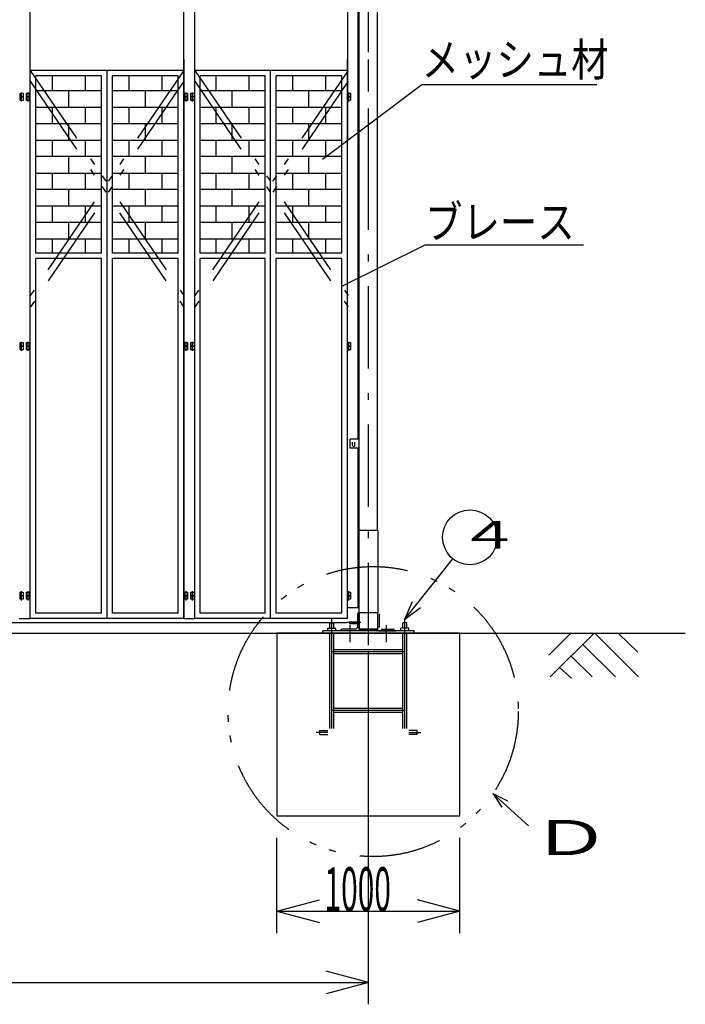
# Model space of a CAD drawing. Extents: x 530 to 24091, y 132 to 16870.
# Drawn here: x 9957 to 13599, y 6640 to 12028 of the extents above; entities that cross this region are included whole.
import ezdxf

# ---------------------------------------------------------------- set-up
doc = ezdxf.new("R2010")
doc.units = 0
doc.header["$LTSCALE"] = 15
doc.linetypes.add('DASHDOT', pattern=[50.5, 30, -9, 2.5, -9])
doc.linetypes.add('DIVIDE', pattern=[58, 30, -9, 2.5, -5, 2.5, -9])
for name, color, linetype in [('1', 7, 'CONTINUOUS'), ('128', 7, 'CONTINUOUS'), ('2', 134, 'CONTINUOUS'), ('4', 54, 'CONTINUOUS'), ('5', 94, 'CONTINUOUS'), ('6', 14, 'CONTINUOUS')]:
    doc.layers.add(name, color=color, linetype=linetype)
doc.styles.add('KANJI', font='TXT', dxfattribs={"bigfont": 'BIGFONT'})

msp = doc.modelspace()

# ---------------------------------------------------------------- linework, layer by layer
at = {"layer": '1', "color": 7, "linetype": 'CONTINUOUS'}
for p, q in [((10854.567833, 11751.307091), (10854.567833, 12490)), ((10914.567833, 11751.307092), (10914.567833, 12400)), ((10014.567834, 11751.307091), (10014.567834, 12380)), ((11749.567833, 12350), (11749.567833, 11367.238456)), ((10014.567833, 8751.307091), (10014.567833, 11810)), ((10854.567833, 11810), (10854.567833, 8751.307091)), ((10914.567833, 8751.307091), (10914.567833, 11810)), ((9958.567833, 11626.307091), (9975.567833, 11626.307091)), ((9958.567833, 11606.307091), (9958.567833, 11626.307091)), ((9975.567833, 11606.307091), (9958.567833, 11606.307091)), ((9958.567833, 11606.307091), (9975.567833, 11606.307091)), ((9958.567833, 11586.307091), (9958.567833, 11606.307091)), ((9975.567833, 11586.307091), (9958.567833, 11586.307091)), ((9967.067833, 11600.585777), (9967.067833, 11630.585477)), ((9967.067833, 11580.585777), (9967.067833, 11610.585477)), ((9975.567833, 11626.307091), (9975.567833, 11606.307091)), ((9975.567833, 11606.307091), (9975.567833, 11586.307091)), ((9993.567833, 11606.307091), (9993.567833, 11626.307091)), ((9993.567833, 11626.307091), (10010.567833, 11626.307091)), ((10010.567833, 11606.307091), (9993.567833, 11606.307091)), ((9993.567833, 11586.307091), (9993.567833, 11606.307091)), ((9993.567833, 11606.307091), (10010.567833, 11606.307091)), ((10010.567833, 11586.307091), (9993.567833, 11586.307091)), ((10002.067833, 11600.585777), (10002.067833, 11630.585477)), ((10002.067833, 11580.585777), (10002.067833, 11610.585477)), ((10010.567833, 11626.307091), (10010.567833, 11606.307091)), ((10010.567833, 11606.307091), (10010.567833, 11586.307091)), ((10858.567833, 11626.307091), (10875.567833, 11626.307091)), ((10858.567833, 11606.307091), (10858.567833, 11626.307091)), ((10875.567833, 11606.307091), (10858.567833, 11606.307091)), ((10858.567833, 11606.307091), (10875.567833, 11606.307091)), ((10858.567833, 11586.307091), (10858.567833, 11606.307091)), ((10875.567833, 11586.307091), (10858.567833, 11586.307091)), ((10867.067833, 11600.585777), (10867.067833, 11630.585477)), ((10867.067833, 11580.585777), (10867.067833, 11610.585477)), ((10875.567833, 11626.307091), (10875.567833, 11606.307091)), ((10875.567833, 11606.307091), (10875.567833, 11586.307091)), ((10893.567833, 11606.307091), (10893.567833, 11626.307091)), ((10893.567833, 11626.307091), (10910.567833, 11626.307091)), ((10910.567833, 11606.307091), (10893.567833, 11606.307091)), ((10893.567833, 11586.307091), (10893.567833, 11606.307091)), ((10893.567833, 11606.307091), (10910.567833, 11606.307091)), ((10910.567833, 11586.307091), (10893.567833, 11586.307091)), ((10902.067833, 11600.585777), (10902.067833, 11630.585477)), ((10902.067833, 11580.585777), (10902.067833, 11610.585477)), ((10910.567833, 11626.307091), (10910.567833, 11606.307091)), ((10910.567833, 11606.307091), (10910.567833, 11586.307091)), ((11749.567833, 11606.307092), (11749.567833, 11626.307092)), ((11749.567833, 11626.307092), (11766.567833, 11626.307092)), ((11766.567833, 11606.307092), (11749.567833, 11606.307092)), ((11749.567833, 11586.307092), (11749.567833, 11606.307092)), ((11749.567833, 11606.307092), (11766.567833, 11606.307092)), ((11766.567833, 11586.307092), (11749.567833, 11586.307092)), ((11758.067833, 11600.585777), (11758.067833, 11630.585477)), ((11758.067833, 11580.585777), (11758.067833, 11610.585477)), ((11766.567833, 11626.307092), (11766.567833, 11606.307092)), ((11766.567833, 11606.307092), (11766.567833, 11586.307092)), ((9958.567833, 10261.307091), (9975.567833, 10261.307091)), ((9958.567833, 10241.307091), (9958.567833, 10261.307091)), ((9958.567833, 10241.307091), (9975.567833, 10241.307091)), ((9958.567833, 10221.307091), (9958.567833, 10241.307091)), ((9975.567833, 10241.307091), (9958.567833, 10241.307091)), ((9967.067833, 10235.585777), (9967.067833, 10265.585477)), ((9967.067833, 10215.585777), (9967.067833, 10245.585477)), ((9975.567833, 10261.307091), (9975.567833, 10241.307091)), ((9975.567833, 10241.307091), (9975.567833, 10221.307091)), ((9993.567833, 10241.307091), (9993.567833, 10261.307091)), ((9993.567833, 10261.307091), (10010.567833, 10261.307091)), ((9993.567833, 10221.307091), (9993.567833, 10241.307091)), ((9993.567833, 10241.307091), (10010.567833, 10241.307091)), ((10010.567833, 10241.307091), (9993.567833, 10241.307091)), ((10002.067833, 10235.585777), (10002.067833, 10265.585477)), ((10002.067833, 10215.585777), (10002.067833, 10245.585477)), ((10010.567833, 10261.307091), (10010.567833, 10241.307091)), ((10010.567833, 10241.307091), (10010.567833, 10221.307091)), ((10858.567833, 10261.307091), (10875.567833, 10261.307091)), ((10858.567833, 10241.307091), (10858.567833, 10261.307091)), ((10858.567833, 10241.307091), (10875.567833, 10241.307091)), ((10858.567833, 10221.307091), (10858.567833, 10241.307091)), ((10875.567833, 10241.307091), (10858.567833, 10241.307091)), ((10867.067833, 10235.585777), (10867.067833, 10265.585477)), ((10867.067833, 10215.585777), (10867.067833, 10245.585477)), ((10875.567833, 10261.307091), (10875.567833, 10241.307091)), ((10875.567833, 10241.307091), (10875.567833, 10221.307091)), ((10893.567833, 10241.307091), (10893.567833, 10261.307091)), ((10893.567833, 10261.307091), (10910.567833, 10261.307091)), ((10893.567833, 10221.307091), (10893.567833, 10241.307091)), ((10893.567833, 10241.307091), (10910.567833, 10241.307091)), ((10910.567833, 10241.307091), (10893.567833, 10241.307091)), ((10902.067833, 10235.585777), (10902.067833, 10265.585477)), ((10902.067833, 10215.585777), (10902.067833, 10245.585477)), ((10910.567833, 10261.307091), (10910.567833, 10241.307091)), ((10910.567833, 10241.307091), (10910.567833, 10221.307091)), ((11749.567833, 10241.307092), (11749.567833, 10261.307092)), ((11749.567833, 10261.307092), (11766.567833, 10261.307092)), ((11766.567833, 10241.307092), (11749.567833, 10241.307092)), ((11749.567833, 10221.307092), (11749.567833, 10241.307092)), ((11749.567833, 10241.307092), (11766.567833, 10241.307092)), ((11758.067833, 10235.585777), (11758.067833, 10265.585477)), ((11758.067833, 10215.585777), (11758.067833, 10245.585477)), ((11766.567833, 10261.307092), (11766.567833, 10241.307092)), ((11766.567833, 10241.307092), (11766.567833, 10221.307092)), ((9975.567833, 10221.307091), (9958.567833, 10221.307091)), ((10010.567833, 10221.307091), (9993.567833, 10221.307091)), ((10875.567833, 10221.307091), (10858.567833, 10221.307091)), ((10910.567833, 10221.307091), (10893.567833, 10221.307091)), ((11766.567833, 10221.307092), (11749.567833, 10221.307092)), ((9958.567833, 8896.307091), (9975.567833, 8896.307091)), ((9958.567833, 8876.307091), (9958.567833, 8896.307091)), ((9967.067833, 8870.585777), (9967.067833, 8900.585477)), ((9975.567833, 8896.307091), (9975.567833, 8876.307091)), ((9993.567833, 8876.307091), (9993.567833, 8896.307091)), ((9993.567833, 8896.307091), (10010.567833, 8896.307091)), ((10002.067833, 8870.585777), (10002.067833, 8900.585477)), ((10010.567833, 8896.307091), (10010.567833, 8876.307091)), ((10858.567833, 8896.307091), (10875.567833, 8896.307091)), ((10858.567833, 8876.307091), (10858.567833, 8896.307091)), ((10867.067833, 8870.585777), (10867.067833, 8900.585477)), ((10875.567833, 8896.307091), (10875.567833, 8876.307091)), ((10893.567833, 8876.307091), (10893.567833, 8896.307091)), ((10893.567833, 8896.307091), (10910.567833, 8896.307091)), ((10902.067833, 8870.585777), (10902.067833, 8900.585477)), ((10910.567833, 8896.307091), (10910.567833, 8876.307091)), ((11749.567833, 8876.307092), (11749.567833, 8896.307092)), ((11749.567833, 8896.307092), (11766.567833, 8896.307092)), ((11758.067833, 8870.585777), (11758.067833, 8900.585477)), ((11766.567833, 8896.307092), (11766.567833, 8876.307092)), ((9958.567833, 8876.307091), (9975.567833, 8876.307091)), ((9958.567833, 8856.307091), (9958.567833, 8876.307091)), ((9975.567833, 8876.307091), (9958.567833, 8876.307091)), ((9975.567833, 8856.307091), (9958.567833, 8856.307091)), ((9967.067833, 8850.585777), (9967.067833, 8880.585477)), ((9975.567833, 8876.307091), (9975.567833, 8856.307091)), ((9993.567833, 8856.307091), (9993.567833, 8876.307091)), ((9993.567833, 8876.307091), (10010.567833, 8876.307091)), ((10010.567833, 8876.307091), (9993.567833, 8876.307091)), ((10010.567833, 8856.307091), (9993.567833, 8856.307091)), ((10002.067833, 8850.585777), (10002.067833, 8880.585477)), ((10010.567833, 8876.307091), (10010.567833, 8856.307091)), ((10858.567833, 8876.307091), (10875.567833, 8876.307091)), ((10858.567833, 8856.307091), (10858.567833, 8876.307091)), ((10875.567833, 8876.307091), (10858.567833, 8876.307091)), ((10875.567833, 8856.307091), (10858.567833, 8856.307091)), ((10867.067833, 8850.585777), (10867.067833, 8880.585477)), ((10875.567833, 8876.307091), (10875.567833, 8856.307091)), ((10893.567833, 8856.307091), (10893.567833, 8876.307091)), ((10893.567833, 8876.307091), (10910.567833, 8876.307091)), ((10910.567833, 8876.307091), (10893.567833, 8876.307091)), ((10910.567833, 8856.307091), (10893.567833, 8856.307091)), ((10902.067833, 8850.585777), (10902.067833, 8880.585477)), ((10910.567833, 8876.307091), (10910.567833, 8856.307091)), ((11766.567833, 8876.307092), (11749.567833, 8876.307092)), ((11749.567833, 8856.307092), (11749.567833, 8876.307092)), ((11749.567833, 8876.307092), (11766.567833, 8876.307092)), ((11766.567833, 8856.307092), (11749.567833, 8856.307092)), ((11758.067833, 8850.585777), (11758.067833, 8880.585477)), ((11766.567833, 8876.307092), (11766.567833, 8856.307092)), ((11749.567833, 8811.307092), (11809.567833, 8811.307092)), ((9954.567833, 8751.307091), (10014.567833, 8751.307091)), ((10854.567833, 8751.307091), (10914.567833, 8751.307091)), ((4679.567833, 8728.806292), (11746.204372, 8728.806292)), ((2118.551833, 8671.307092), (13598.901833, 8671.307092)), ((12364.567933, 8671.307092), (11364.567933, 8671.307092)), ((11364.567933, 8671.307092), (11364.567933, 7671.307092)), ((12364.567933, 7671.307092), (12364.567933, 8671.307092)), ((11864.567933, 6640), (11864.567933, 8573.307092)), ((11364.567933, 7671.307092), (12364.567933, 7671.307092)), ((11364.567933, 7030), (11364.567933, 7551.307092)), ((12364.567933, 7030), (12364.567933, 7551.307092)), ((11364.567933, 7150), (11596.390132, 7212.116571)), ((12364.567933, 7150), (12132.745735, 7212.116571)), ((11364.567933, 7150), (12364.567933, 7150)), ((11364.567933, 7150), (11596.390132, 7087.883429)), ((12364.567933, 7150), (12132.745735, 7087.883429)), ((11864.567933, 6760), (11632.745735, 6822.116571)), ((4564.567733, 6760), (11864.567933, 6760)), ((11864.567933, 6760), (11632.745735, 6697.883429))]:
    msp.add_line(p, q, dxfattribs=at)
msp.add_arc((11784.567833, 9699.807092), 6.5, 179.999998, 0.000046, dxfattribs=at)
at = {"layer": '128', "color": 7, "linetype": 'CONTINUOUS'}
for p, q in [((11914.567733, 11093.30697), (11914.567733, 13683.30697)), ((11814.567833, 11093.30697), (11814.567833, 13283.30677)), ((11809.567833, 11093.30697), (11809.567833, 12883.30677)), ((11749.567833, 8811.307092), (11749.567833, 11810)), ((11809.567833, 9733.307092), (11809.567833, 11810)), ((11814.567833, 8683.307092), (11814.567833, 11810)), ((11914.567733, 9233.307292), (11914.567733, 11810)), ((10014.567833, 8751.307091), (10014.567833, 11751.307091)), ((10854.567833, 11751.307091), (10014.567833, 11751.307091)), ((10434.567833, 8751.307091), (10434.567833, 11751.307091)), ((10854.567833, 8751.307091), (10854.567833, 11751.307091)), ((11749.567833, 11751.307092), (10914.567833, 11751.307092)), ((10914.567833, 8751.307092), (10914.567833, 11751.307092)), ((11329.567833, 8751.307092), (11329.567833, 11751.307092)), ((11749.567833, 8751.307092), (11749.567833, 11751.307092)), ((10044.567833, 10751.307191), (10044.567833, 11721.307091)), ((10404.567833, 11721.307091), (10044.567833, 11721.307091)), ((10134.567833, 11721.307091), (10134.567833, 11639.307191)), ((10314.567833, 11721.307091), (10314.567833, 11639.307191)), ((10404.567833, 10751.307191), (10404.567833, 11721.307091)), ((10824.567833, 11721.307091), (10464.567833, 11721.307091)), ((10464.567833, 10751.307191), (10464.567833, 11721.307091)), ((10554.567833, 11721.307091), (10554.567833, 11639.307191)), ((10734.567833, 11721.307091), (10734.567833, 11639.307191)), ((10824.567833, 10751.307191), (10824.567833, 11721.307091)), ((11299.567833, 11721.307092), (10944.567833, 11721.307092)), ((10944.567833, 10751.307192), (10944.567833, 11721.307092)), ((11029.567833, 11721.307092), (11029.567833, 11639.307192)), ((11209.567833, 11721.307092), (11209.567833, 11639.307192)), ((11299.567833, 10751.307192), (11299.567833, 11721.307092)), ((11719.567833, 11721.307092), (11359.567833, 11721.307092)), ((11359.567833, 10751.307192), (11359.567833, 11721.307092)), ((11449.567833, 11721.307092), (11449.567833, 11639.307192)), ((11629.567833, 11721.307092), (11629.567833, 11639.307192)), ((11719.567833, 10751.307192), (11719.567833, 11721.307092)), ((10044.567833, 11549.307191), (10044.567833, 11639.307191)), ((10404.567833, 11639.307191), (10044.567833, 11639.307191)), ((10224.567833, 11549.307191), (10224.567833, 11639.307191)), ((10404.567833, 11549.307191), (10404.567833, 11639.307191)), ((10824.567833, 11639.307191), (10464.567833, 11639.307191)), ((10464.567833, 11549.307191), (10464.567833, 11639.307191)), ((10644.567833, 11549.307191), (10644.567833, 11639.307191)), ((10824.567833, 11549.307191), (10824.567833, 11639.307191)), ((11299.567833, 11639.307192), (10944.567833, 11639.307192)), ((10944.567833, 11549.307192), (10944.567833, 11639.307192)), ((11119.567833, 11549.307192), (11119.567833, 11639.307192)), ((11299.567833, 11549.307192), (11299.567833, 11639.307192)), ((11719.567833, 11639.307192), (11359.567833, 11639.307192)), ((11359.567833, 11549.307192), (11359.567833, 11639.307192)), ((11539.567833, 11549.307192), (11539.567833, 11639.307192)), ((11719.567833, 11549.307192), (11719.567833, 11639.307192)), ((12156.393033, 11672.951424), (13114.627358, 11672.951424)), ((10044.567833, 11549.307191), (10404.567833, 11549.307191)), ((10134.567833, 11549.307191), (10134.567833, 11459.307191)), ((10314.567833, 11549.307191), (10314.567833, 11459.307191)), ((10464.567833, 11549.307191), (10824.567833, 11549.307191)), ((10554.567833, 11549.307191), (10554.567833, 11459.307191)), ((10734.567833, 11549.307191), (10734.567833, 11459.307191)), ((10944.567833, 11549.307192), (11299.567833, 11549.307192)), ((11029.567833, 11549.307192), (11029.567833, 11459.307192)), ((11209.567833, 11549.307192), (11209.567833, 11459.307192)), ((11359.567833, 11549.307192), (11719.567833, 11549.307192)), ((11449.567833, 11549.307192), (11449.567833, 11459.307192)), ((11629.567833, 11549.307192), (11629.567833, 11459.307192)), ((10044.567833, 11369.307191), (10044.567833, 11459.307191)), ((10404.567833, 11459.307191), (10044.567833, 11459.307191)), ((10224.567833, 11369.307191), (10224.567833, 11459.307191)), ((10404.567833, 11369.307191), (10404.567833, 11459.307191)), ((10824.567833, 11459.307191), (10464.567833, 11459.307191)), ((10464.567833, 11369.307191), (10464.567833, 11459.307191)), ((10644.567833, 11369.307191), (10644.567833, 11459.307191)), ((10824.567833, 11369.307191), (10824.567833, 11459.307191)), ((10944.567833, 11369.307192), (10944.567833, 11459.307192)), ((11299.567833, 11459.307192), (10944.567833, 11459.307192)), ((11119.567833, 11369.307192), (11119.567833, 11459.307192)), ((11299.567833, 11369.307192), (11299.567833, 11459.307192)), ((11719.567833, 11459.307192), (11359.567833, 11459.307192)), ((11359.567833, 11369.307192), (11359.567833, 11459.307192)), ((11539.567833, 11369.307192), (11539.567833, 11459.307192)), ((11719.567833, 11369.307192), (11719.567833, 11459.307192)), ((10044.567833, 11369.307191), (10404.567833, 11369.307191)), ((10134.567833, 11369.307191), (10134.567833, 11279.307191)), ((10314.567833, 11369.307191), (10314.567833, 11279.307191)), ((10464.567833, 11369.307191), (10824.567833, 11369.307191)), ((10554.567833, 11369.307191), (10554.567833, 11279.307191)), ((10734.567833, 11369.307191), (10734.567833, 11279.307191)), ((10944.567833, 11369.307192), (11299.567833, 11369.307192)), ((11029.567833, 11369.307192), (11029.567833, 11279.307192)), ((11209.567833, 11369.307192), (11209.567833, 11279.307192)), ((11359.567833, 11369.307192), (11719.567833, 11369.307192)), ((11449.567833, 11369.307192), (11449.567833, 11279.307192)), ((11629.567833, 11369.307192), (11629.567833, 11279.307192)), ((10044.567833, 11189.307191), (10044.567833, 11279.307191)), ((10404.567833, 11279.307191), (10044.567833, 11279.307191)), ((10224.567833, 11189.307191), (10224.567833, 11279.307191)), ((10404.567833, 11189.307191), (10404.567833, 11279.307191)), ((10824.567833, 11279.307191), (10464.567833, 11279.307191)), ((10464.567833, 11189.307191), (10464.567833, 11279.307191)), ((10644.567833, 11189.307191), (10644.567833, 11279.307191)), ((10824.567833, 11189.307191), (10824.567833, 11279.307191)), ((10944.567833, 11189.307192), (10944.567833, 11279.307192)), ((11299.567833, 11279.307192), (10944.567833, 11279.307192)), ((11119.567833, 11189.307192), (11119.567833, 11279.307192)), ((11299.567833, 11189.307192), (11299.567833, 11279.307192)), ((11719.567833, 11279.307192), (11359.567833, 11279.307192)), ((11359.567833, 11189.307192), (11359.567833, 11279.307192)), ((11539.567833, 11189.307192), (11539.567833, 11279.307192)), ((11719.567833, 11189.307192), (11719.567833, 11279.307192)), ((10044.567833, 11189.307191), (10404.567833, 11189.307191)), ((10134.567833, 11189.307191), (10134.567833, 11099.307191)), ((10314.567833, 11189.307191), (10314.567833, 11099.307191)), ((10464.567833, 11189.307191), (10824.567833, 11189.307191)), ((10554.567833, 11189.307191), (10554.567833, 11099.307191)), ((10734.567833, 11189.307191), (10734.567833, 11099.307191)), ((10944.567833, 11189.307192), (11299.567833, 11189.307192)), ((11029.567833, 11189.307192), (11029.567833, 11099.307192)), ((11209.567833, 11189.307192), (11209.567833, 11099.307192)), ((11359.567833, 11189.307192), (11719.567833, 11189.307192)), ((11449.567833, 11189.307192), (11449.567833, 11099.307192)), ((11629.567833, 11189.307192), (11629.567833, 11099.307192)), ((10044.567833, 11009.307191), (10044.567833, 11099.307191)), ((10404.567833, 11099.307191), (10044.567833, 11099.307191)), ((10224.567833, 11009.307191), (10224.567833, 11099.307191)), ((10404.567833, 11009.307191), (10404.567833, 11099.307191)), ((10824.567833, 11099.307191), (10464.567833, 11099.307191)), ((10464.567833, 11009.307191), (10464.567833, 11099.307191)), ((10644.567833, 11009.307191), (10644.567833, 11099.307191)), ((10824.567833, 11009.307191), (10824.567833, 11099.307191)), ((10944.567833, 11009.307192), (10944.567833, 11099.307192)), ((11299.567833, 11099.307192), (10944.567833, 11099.307192)), ((11119.567833, 11009.307192), (11119.567833, 11099.307192)), ((11299.567833, 11009.307192), (11299.567833, 11099.307192)), ((11719.567833, 11099.307192), (11359.567833, 11099.307192)), ((11359.567833, 11009.307192), (11359.567833, 11099.307192)), ((11539.567833, 11009.307192), (11539.567833, 11099.307192)), ((11719.567833, 11009.307192), (11719.567833, 11099.307192)), ((10044.567833, 11009.307191), (10404.567833, 11009.307191)), ((10134.567833, 11009.307191), (10134.567833, 10919.307191)), ((10314.567833, 11009.307191), (10314.567833, 10919.307191)), ((10464.567833, 11009.307191), (10824.567833, 11009.307191)), ((10554.567833, 11009.307191), (10554.567833, 10919.307191)), ((10734.567833, 11009.307191), (10734.567833, 10919.307191)), ((10944.567833, 11009.307192), (11299.567833, 11009.307192)), ((11029.567833, 11009.307192), (11029.567833, 10919.307192)), ((11209.567833, 11009.307192), (11209.567833, 10919.307192)), ((11359.567833, 11009.307192), (11719.567833, 11009.307192)), ((11449.567833, 11009.307192), (11449.567833, 10919.307192)), ((11629.567833, 11009.307192), (11629.567833, 10919.307192)), ((10044.567833, 10829.307191), (10044.567833, 10919.307191)), ((10404.567833, 10919.307191), (10044.567833, 10919.307191)), ((10224.567833, 10829.307191), (10224.567833, 10919.307191)), ((10404.567833, 10829.307191), (10404.567833, 10919.307191)), ((10824.567833, 10919.307191), (10464.567833, 10919.307191)), ((10464.567833, 10829.307191), (10464.567833, 10919.307191)), ((10644.567833, 10829.307191), (10644.567833, 10919.307191)), ((10824.567833, 10829.307191), (10824.567833, 10919.307191)), ((11299.567833, 10919.307192), (10944.567833, 10919.307192)), ((10944.567833, 10829.307192), (10944.567833, 10919.307192)), ((11119.567833, 10829.307192), (11119.567833, 10919.307192)), ((11299.567833, 10829.307192), (11299.567833, 10919.307192)), ((11719.567833, 10919.307192), (11359.567833, 10919.307192)), ((11359.567833, 10829.307192), (11359.567833, 10919.307192)), ((11539.567833, 10829.307192), (11539.567833, 10919.307192)), ((11719.567833, 10829.307192), (11719.567833, 10919.307192)), ((10044.567833, 10829.307191), (10404.567833, 10829.307191)), ((10134.567833, 10829.307191), (10134.567833, 10751.307191)), ((10314.567833, 10829.307191), (10314.567833, 10751.307191)), ((10464.567833, 10829.307191), (10824.567833, 10829.307191)), ((10554.567833, 10829.307191), (10554.567833, 10751.307191)), ((10734.567833, 10829.307191), (10734.567833, 10751.307191)), ((10944.567833, 10829.307192), (11299.567833, 10829.307192)), ((11029.567833, 10829.307192), (11029.567833, 10751.307192)), ((11209.567833, 10829.307192), (11209.567833, 10751.307192)), ((11359.567833, 10829.307192), (11719.567833, 10829.307192)), ((11449.567833, 10829.307192), (11449.567833, 10751.307192)), ((11629.567833, 10829.307192), (11629.567833, 10751.307192)), ((12175.196133, 10795.477925), (13041.602358, 10795.477925)), ((10404.567833, 10751.307191), (10044.567833, 10751.307191)), ((10404.567833, 10751.307191), (10044.567833, 10751.307191)), ((10824.567833, 10751.307191), (10464.567833, 10751.307191)), ((10824.567833, 10751.307191), (10464.567833, 10751.307191)), ((11299.567833, 10751.307192), (10944.567833, 10751.307192)), ((11299.567833, 10751.307192), (10944.567833, 10751.307192)), ((11719.567833, 10751.307192), (11359.567833, 10751.307192)), ((11719.567833, 10751.307192), (11359.567833, 10751.307192)), ((10044.567833, 8781.307091), (10044.567833, 10721.307191)), ((10404.567833, 10721.307191), (10044.567833, 10721.307191)), ((10404.567833, 8781.307091), (10404.567833, 10721.307191)), ((10464.567833, 8781.307091), (10464.567833, 10721.307191)), ((10824.567833, 10721.307191), (10464.567833, 10721.307191)), ((10824.567833, 8781.307091), (10824.567833, 10721.307191)), ((11299.567833, 10721.307192), (10944.567833, 10721.307192)), ((10944.567833, 8781.307092), (10944.567833, 10721.307192)), ((11299.567833, 8781.307092), (11299.567833, 10721.307192)), ((11719.567833, 10721.307192), (11359.567833, 10721.307192)), ((11359.567833, 8781.307092), (11359.567833, 10721.307192)), ((11719.567833, 8781.307092), (11719.567833, 10721.307192)), ((11814.568133, 9733.307092), (11764.567833, 9733.307092)), ((11764.567833, 9683.307092), (11764.567833, 9733.307092)), ((11778.067833, 9699.807092), (11778.067833, 9716.807092)), ((11791.067833, 9699.807092), (11791.067833, 9716.807092)), ((11814.568133, 9683.307092), (11764.567833, 9683.307092)), ((11809.567833, 8811.307092), (11809.567833, 9683.307092)), ((11918.567933, 9233.307292), (11814.567833, 9233.307292)), ((11918.567933, 8783.307292), (11918.567933, 9233.307292)), ((12064.567883, 8748.307192), (12327.183683, 9078.421492)), ((12064.567883, 8748.307192), (12106.442183, 8844.596092)), ((11814.568133, 8783.307292), (11811.568133, 8783.307292)), ((11918.567933, 8783.307292), (11814.567833, 8783.307292)), ((11814.568133, 8783.307292), (11814.568133, 8683.307092)), ((11914.567733, 8783.307292), (11914.567733, 8683.307092)), ((11914.567733, 8783.307292), (11917.567733, 8783.307292)), ((11918.567333, 8783.307292), (11918.567333, 8788.373392)), ((12064.567883, 8748.307192), (12148.976483, 8810.758792)), ((10854.567833, 8751.307091), (10014.567833, 8751.307091)), ((10404.567833, 8781.307091), (10044.567833, 8781.307091)), ((10824.567833, 8781.307091), (10464.567833, 8781.307091)), ((11749.567833, 8751.307092), (10914.567833, 8751.307092)), ((11299.567833, 8781.307092), (10944.567833, 8781.307092)), ((11719.567833, 8781.307092), (11359.567833, 8781.307092)), ((11759.573333, 8733.805792), (11804.568833, 8733.805792)), ((11804.567933, 8776.307092), (11804.567933, 8703.307192)), ((11924.567933, 8776.307092), (11924.567933, 8703.307192)), ((11614.567883, 8671.307092), (11614.567883, 8683.307092)), ((12114.567983, 8683.307092), (11614.567883, 8683.307092)), ((11642.568083, 8698.307092), (11686.567883, 8698.307092)), ((11642.568083, 8683.307092), (11642.568083, 8698.307092)), ((11653.567883, 8698.307092), (11653.567883, 8728.307092)), ((11653.567883, 8728.307092), (11675.568083, 8728.307092)), ((11675.568083, 8698.307092), (11675.568083, 8728.307092)), ((11686.567883, 8683.307092), (11686.567883, 8698.307092)), ((11714.567933, 8686.307092), (11714.567933, 8683.307092)), ((11814.568133, 8683.307092), (11714.567933, 8683.307092)), ((11794.568033, 8693.307292), (11721.568133, 8693.307292)), ((11759.573333, 8723.806792), (11804.568833, 8723.806792)), ((11804.567933, 8703.307192), (11814.568133, 8703.307192)), ((11914.567733, 8693.307092), (11814.568133, 8693.307092)), ((11914.567733, 8688.807092), (11814.568133, 8688.807092)), ((11924.567933, 8703.307192), (11914.567733, 8703.307192)), ((11914.567733, 8683.307092), (12014.567933, 8683.307092)), ((11934.567833, 8693.307292), (12007.567733, 8693.307292)), ((12014.567933, 8686.307092), (12014.567933, 8683.307092)), ((12086.568083, 8698.307092), (12042.567983, 8698.307092)), ((12042.567983, 8683.307092), (12042.567983, 8698.307092)), ((12053.568083, 8698.307092), (12053.568083, 8728.307092)), ((12075.567983, 8728.307092), (12053.568083, 8728.307092)), ((12075.567983, 8698.307092), (12075.567983, 8728.307092)), ((12086.568083, 8683.307092), (12086.568083, 8698.307092)), ((12114.567983, 8671.307092), (12114.567983, 8683.307092)), ((12114.567983, 8671.307092), (11614.567883, 8671.307092)), ((11653.567883, 8150.307292), (11653.567883, 8671.307092)), ((11675.568083, 8150.307292), (11675.568083, 8671.307092)), ((12053.568083, 8150.307292), (12053.568083, 8671.307092)), ((12075.567983, 8150.307292), (12075.567983, 8671.307092)), ((11675.568083, 8582.307292), (12053.568083, 8582.307292)), ((11675.568083, 8560.307092), (12053.568083, 8560.307092)), ((11675.568083, 8261.307292), (12053.568083, 8261.307292)), ((11675.568083, 8239.307092), (12053.568083, 8239.307092)), ((11598.124283, 8117.307292), (11598.124283, 8139.307192)), ((11598.124283, 8139.307192), (11642.568083, 8139.307192)), ((12131.011583, 8139.307192), (12086.568083, 8139.307192)), ((12131.011583, 8117.307292), (12131.011583, 8139.307192)), ((11598.124283, 8117.307292), (11642.568083, 8117.307292)), ((12131.011583, 8117.307292), (12086.568083, 8117.307292)), ((12546.122635, 7793.914583), (12626.148835, 7752.734183)), ((12546.122635, 7793.914583), (12741.122635, 7616.914583)), ((12546.122635, 7793.914583), (12594.837235, 7718.238383))]:
    msp.add_line(p, q, dxfattribs=at)
at = {"layer": '128', "color": 7, "linetype": 'DIVIDE'}
for p, q in [((10854.567833, 11751.307092), (10014.567833, 10518.35763)), ((10014.567833, 11751.307092), (10854.567833, 10518.35763)), ((11754.567833, 11751.307092), (10914.567833, 10518.35763)), ((10914.567833, 11751.307092), (11754.567833, 10518.35763)), ((10014.567833, 11691.72393), (10853.999213, 10456.372359)), ((10854.567833, 11691.72393), (10014.567833, 10455.527657)), ((10914.567833, 11691.72393), (11753.999213, 10456.372359)), ((11754.567833, 11691.72393), (10914.567833, 10455.527657)), ((13232.737683, 8670.207292), (13339.337883, 8566.607092)), ((12912.737883, 8481.907192), (12975.437883, 8425.407292))]:
    msp.add_line(p, q, dxfattribs=at)
at = {"layer": '128', "color": 7, "linetype": 'CONTINUOUS'}
msp.add_circle((12420.567683, 9195.807292), 150, dxfattribs=at)
at = {"layer": '128', "color": 7, "linetype": 'DIVIDE'}
msp.add_circle((11891.018335, 8242.075883), 793.7316, dxfattribs=at)
at = {"layer": '128', "color": 7, "linetype": 'CONTINUOUS'}
for centre, radius, start, end in [((11811.568133, 8776.307092), 6.9999, 90, 180), ((11721.568133, 8686.307092), 6.9999, 90, 180), ((11794.568033, 8703.307192), 9.9999, 270, 0)]:
    msp.add_arc(centre, radius, start, end, dxfattribs=at)
at = {"layer": '2', "color": 134, "linetype": 'DIVIDE'}
for p, q in [((12852.179283, 8551.132492), (12972.353883, 8671.307092)), ((12859.633083, 8431.307092), (13099.633083, 8671.307092)), ((13343.485983, 8431.307092), (13103.485983, 8671.307092)), ((13216.206783, 8431.307092), (13037.920083, 8609.594092)), ((13088.927583, 8431.307092), (12974.280483, 8545.954492))]:
    msp.add_line(p, q, dxfattribs=at)
at = {"layer": '4', "color": 54, "linetype": 'CONTINUOUS'}
for p, q in [((11614.393233, 11265.660117), (12156.393033, 11672.951424)), ((11719.567833, 10569.730524), (12175.196133, 10795.477925))]:
    msp.add_line(p, q, dxfattribs=at)
at = {"layer": '5', "color": 94, "linetype": 'DASHDOT'}
for p, q in [((11864.567933, 11093.30697), (11864.567933, 13723.30687)), ((11864.567933, 8605.373392), (11864.567933, 11810))]:
    msp.add_line(p, q, dxfattribs=at)
at = {"layer": '5', "color": 94, "linetype": 'CONTINUOUS'}
for p, q in [((11664.567983, 8150.307292), (11664.567983, 8748.307192)), ((12064.567883, 8150.307292), (12064.567883, 8748.307192)), ((11664.567983, 8571.307192), (12064.567883, 8571.307192)), ((11664.567983, 8250.307192), (12064.567883, 8250.307192)), ((11642.568083, 8128.307092), (11578.124483, 8128.307092)), ((12086.568083, 8128.307092), (12151.011683, 8128.307092))]:
    msp.add_line(p, q, dxfattribs=at)
at = {"layer": '6', "color": 14, "linetype": 'CONTINUOUS'}
for p, q in [((11823.574248, 8728.806292), (11746.204372, 8728.806292)), ((11764.567933, 8621.307292), (11764.567933, 8714.72516)), ((11964.567733, 8621.307292), (11964.567733, 8714.72516))]:
    msp.add_line(p, q, dxfattribs=at)

# ---------------------------------------------------------------- texts
at = {"layer": '1', "color": 7, "linetype": 'CONTINUOUS', "style": 'KANJI', "oblique": 30, "width": 0.5}
msp.add_text('1000', height=240, dxfattribs=at).set_placement((11624.567933, 7150))
at = {"layer": '128', "color": 7, "linetype": 'CONTINUOUS', "style": 'KANJI'}
for s, height, width, p in [('メッシュ材', 180, 0.833333, (12156.393033, 11719.914033)), ('ブレース', 180, 0.833333, (12175.196133, 10831.346561)), ('４', 151.304708, 1.666667, (12353.067683, 9133.808389)), ('Ｄ\u3000', 192.13297, 1.666667, (12753.898973, 7456.397298))]:
    msp.add_text(s, height=height, dxfattribs=dict(at, width=width)).set_placement(p)

doc.saveas('drawing.dxf')
